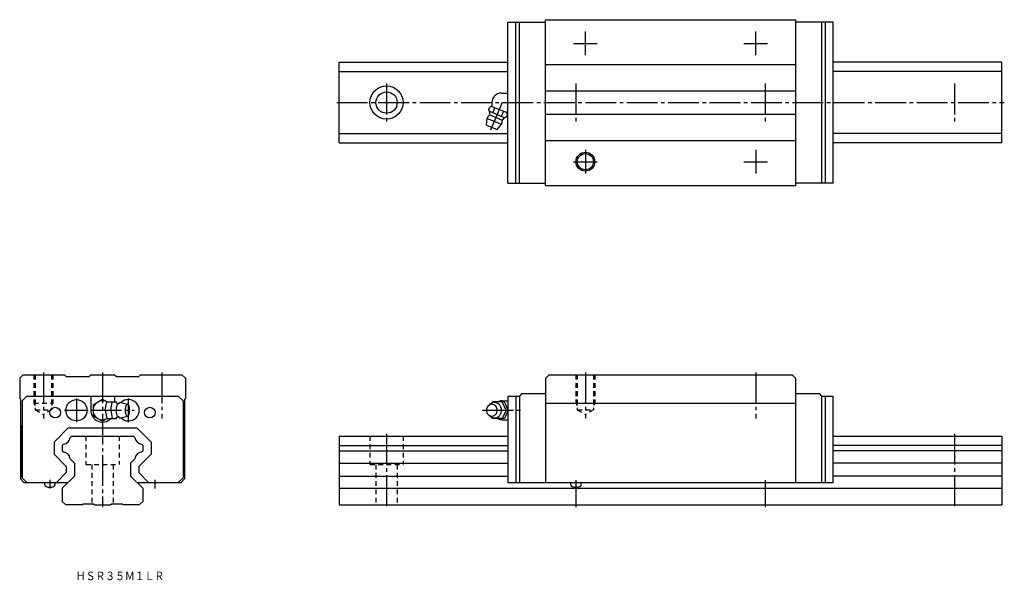
# Model space of a CAD drawing. Extents: x -35 to 381, y -32 to 205.
import ezdxf

# ---------------------------------------------------------------- set-up
doc = ezdxf.new("R2010")
doc.units = 0
doc.linetypes.add('CENTER', pattern=[17.5, 13, -1.5, 1.5, -1.5])
doc.linetypes.add('DASHED', pattern=[3.5, 2, -1.5])
doc.layers.get('0').update_dxf_attribs({"linetype": 'CONTINUOUS'})
doc.styles.get("Standard").update_dxf_attribs({"font": 'txt', "bigfont": 'BIGFONT'})

msp = doc.modelspace()

# ---------------------------------------------------------------- linework, layer by layer
at = {"color": 7, "linetype": 'CONTINUOUS'}
for p, q in [((171.3, 204), (187.1, 204)), ((171.3, 136), (171.3, 204)), ((174.6, 136), (174.6, 204)), ((176.1, 136), (176.1, 204)), ((187.1, 205), (292.9, 205)), ((187.1, 135), (187.1, 205)), ((292.9, 135), (292.9, 205)), ((308.7, 204), (292.9, 204)), ((303.9, 136), (303.9, 204)), ((305.4, 136), (305.4, 204)), ((308.7, 136), (308.7, 204)), ((100, 187), (171.3, 187)), ((100, 153), (100, 187)), ((100, 183.11), (171.3, 183.11)), ((187.1, 186.1), (292.9, 186.1)), ((380, 187), (308.7, 187)), ((380, 183.11), (308.7, 183.11)), ((380, 153), (380, 187)), ((187.1, 174.9), (292.9, 174.9)), ((168.5, 174), (171.3, 174)), ((163.22, 167.04), (163.64, 168.04)), ((164.42, 168.36), (163.64, 168.04)), ((164.42, 168.36), (170.78, 165.73)), ((164.5, 170), (164.5, 168.33)), ((164.86, 165.71), (165.73, 167.82)), ((162.28, 160.48), (162.48, 163.32)), ((162.48, 163.32), (168.58, 160.79)), ((163.45, 166.29), (170, 163.58)), ((163.61, 164.74), (168.79, 162.6)), ((168.59, 164.16), (169.47, 166.27)), ((170.12, 166), (171.3, 166)), ((170.69, 163.94), (171.11, 164.95)), ((171.11, 164.95), (170.78, 165.73)), ((187.1, 165.1), (292.9, 165.1)), ((162.28, 160.48), (166.72, 158.64)), ((166.72, 158.64), (168.58, 160.79)), ((100, 156.89), (171.3, 156.89)), ((380, 156.89), (308.7, 156.89)), ((100, 153), (171.3, 153)), ((187.1, 153.9), (292.9, 153.9)), ((380, 153), (308.7, 153)), ((171.3, 136), (187.1, 136)), ((187.1, 135), (292.9, 135)), ((308.7, 136), (292.9, 136)), ((-35, 53.5), (-33.5, 55)), ((-33.5, 55), (-16.1, 55)), ((-15.3, 54.2), (-16.1, 55)), ((-15.3, 54.2), (-5.7, 54.2)), ((-5.7, 54.2), (-4.9, 55)), ((-4.9, 55), (4.9, 55)), ((5.7, 54.2), (4.9, 55)), ((5.7, 54.2), (15.3, 54.2)), ((15.3, 54.2), (16.1, 55)), ((16.1, 55), (33.5, 55)), ((33.5, 55), (35, 53.5)), ((187.1, 53.4), (188.7, 55)), ((188.7, 55), (291.3, 55)), ((291.3, 55), (292.9, 53.4)), ((-35, 53.5), (-35, 45)), ((35, 53.5), (35, 45)), ((187.1, 53.4), (187.1, 9.5)), ((292.9, 9.5), (292.9, 53.4)), ((-32, 46), (-34, 44)), ((-32, 46), (32, 46)), ((-5, 45.8), (-5, 40)), ((5, 45.8), (5, 43.5)), ((32, 46), (34, 44)), ((171.3, 46), (176.1, 46)), ((171.3, 46), (171.3, 9.5)), ((174.6, 46), (174.6, 9.5)), ((177.1, 47), (176.1, 46)), ((176.1, 46), (176.1, 9.4)), ((177.1, 47), (187.1, 47)), ((292.9, 47), (302.9, 47)), ((303.9, 46), (302.9, 47)), ((303.9, 9.4), (303.9, 46)), ((303.9, 46), (308.7, 46)), ((305.4, 9.5), (305.4, 46)), ((308.7, 9.5), (308.7, 46)), ((-34.7, 44.7), (-35, 45)), ((-34.7, 44.7), (-34.7, 11)), ((-34, 44), (-34, 11.5)), ((-4, 42.31), (0, 44.62)), ((-4, 42.31), (-4, 37.69)), ((0, 44.62), (1.94, 43.5)), ((1.13, 40), (1.78, 43.5)), ((1.78, 43.5), (5.86, 43.5)), ((3.44, 40), (4.09, 43.5)), ((5.95, 43.02), (5.86, 43.5)), ((7.75, 43.25), (10.52, 42.5)), ((34, 44), (34, 11.5)), ((34.7, 44.7), (35, 45)), ((34.7, 44.7), (34.7, 11)), ((164.7, 43.5), (164.3, 42.92)), ((169.9, 43.5), (164.7, 43.5)), ((168.8, 44), (171.3, 44)), ((170.5, 40), (168.9, 43.5)), ((171.4, 40), (169.9, 43.5)), ((187.1, 43), (292.9, 43)), ((-4, 37.69), (0, 35.38)), ((1.13, 40), (1.78, 36.5)), ((3.44, 40), (4.09, 36.5)), ((7.77, 36.75), (10.52, 37.5)), ((170.5, 40), (168.9, 36.5)), ((171.4, 40), (169.9, 36.5)), ((-34, 11.5), (-34, 33.59)), ((0, 35.38), (1.95, 36.5)), ((1.78, 36.5), (5.86, 36.5)), ((5.95, 36.97), (5.86, 36.5)), ((164.7, 36.5), (164.3, 37.08)), ((169.9, 36.5), (164.7, 36.5)), ((168.8, 36), (171.3, 36)), ((169.9, 36.46), (169.9, 36.5)), ((-14.56, 32.5), (-20.5, 26.56)), ((-14.56, 32.5), (14.56, 32.5)), ((14.56, 32.5), (20.5, 26.56)), ((-20.5, 26.56), (-20.5, 21.43)), ((-17, 25.11), (-16.47, 25.64)), ((-17, 25.11), (-17, 22.88)), ((-13.64, 28.47), (-13.11, 29)), ((-13.11, 29), (13.11, 29)), ((13.11, 29), (13.64, 28.47)), ((16.47, 25.64), (17, 25.11)), ((17, 25.11), (17, 22.88)), ((20.5, 26.56), (20.5, 21.43)), ((100, 29), (171.3, 29)), ((100, 29), (100, 0)), ((100, 25.11), (171.3, 25.11)), ((308.7, 29), (380, 29)), ((380, 25.11), (308.7, 25.11)), ((380, 29), (380, 0)), ((-15.3, 16.23), (-20.5, 21.43)), ((-17, 22.88), (-16.48, 22.36)), ((15.3, 16.23), (20.5, 21.43)), ((16.48, 22.36), (17, 22.88)), ((100, 22.88), (171.3, 22.88)), ((380, 22.88), (308.7, 22.88)), ((-13.64, 19.52), (-11.8, 17.68)), ((-11.8, 17.68), (-11.8, 12.2)), ((11.8, 17.68), (13.64, 19.52)), ((11.8, 17.68), (11.8, 12.2)), ((100, 17.68), (171.3, 17.68)), ((380, 17.68), (308.7, 17.68)), ((-15.3, 13.65), (-19.45, 9.5)), ((-15.3, 16.23), (-15.3, 13.65)), ((15.3, 16.23), (15.3, 13.65)), ((15.3, 13.65), (19.45, 9.5)), ((-33.2, 9.5), (-34.7, 11)), ((-32, 9.5), (-34, 11.5)), ((-34, 11.5), (-32, 9.5)), ((-33.2, 9.5), (-14.5, 9.5)), ((-24.43, 8.49), (-24.43, 9.5)), ((-20.07, 8.49), (-20.07, 9.5)), ((-17, 7), (-11.8, 12.2)), ((11.8, 12.2), (17, 7)), ((14.5, 9.5), (33.2, 9.5)), ((34, 11.5), (32, 9.5)), ((34.7, 11), (33.2, 9.5)), ((100, 12.2), (171.3, 12.2)), ((171.3, 9.5), (176.1, 9.5)), ((176.1, 9.4), (187.1, 9.4)), ((187.1, 9.5), (292.9, 9.5)), ((197.82, 8.49), (197.82, 9.5)), ((202.19, 8.49), (202.19, 9.5)), ((292.9, 9.4), (303.9, 9.4)), ((303.9, 9.5), (308.7, 9.5)), ((380, 12.2), (308.7, 12.2)), ((-17, 7), (-17, 1.5)), ((17, 7), (17, 1.5)), ((100, 7), (380, 7)), ((-17, 1.5), (-15.5, 0)), ((-8.75, 0), (-15.5, 0)), ((-8.75, 0), (-8.25, 0.5)), ((-8.25, 0.5), (-3.75, 0.5)), ((-3.75, 0.5), (-3.25, 0)), ((-3.25, 0), (3.25, 0)), ((3.25, 0), (3.75, 0.5)), ((3.75, 0.5), (8.25, 0.5)), ((8.25, 0.5), (8.75, 0)), ((15.5, 0), (8.75, 0)), ((17, 1.5), (15.5, 0)), ((100, 0), (380, 0))]:
    msp.add_line(p, q, dxfattribs=at)
at = {"color": 7, "linetype": 'CENTER'}
for p, q in [((204, 190), (204, 200)), ((276, 190), (276, 200)), ((199, 195), (209, 195)), ((271, 195), (281, 195)), ((120, 178), (120, 162)), ((200, 178), (200, 162)), ((280, 178), (280, 162)), ((360, 178), (360, 162)), ((99, 170), (381, 170)), ((164.05, 158.48), (168.92, 170.22)), ((204, 150), (204, 140)), ((276, 150), (276, 140)), ((199, 145), (209, 145)), ((271, 145), (281, 145)), ((-25, 56), (-25, 36.45)), ((0, 56), (0, -1)), ((25, 56), (25, 36.45)), ((204, 56), (204, 36.45)), ((276, 56), (276, 36.45)), ((-11, 45), (-11, 35)), ((11, 35), (11, 45)), ((-16, 40), (-6, 40)), ((-5, 40), (13.39, 40)), ((160.6, 40), (177.15, 40)), ((120, 30), (120, -1)), ((360, 30), (360, -1)), ((-22.25, 10.53), (-22.25, 6.93)), ((22.25, 6.93), (22.25, 10.53)), ((200, 10.5), (200, -1)), ((280, 10.5), (280, -1))]:
    msp.add_line(p, q, dxfattribs=at)
at = {"color": 7, "linetype": 'DASHED'}
for p, q in [((-29, 55), (-29, 43)), ((-28.4, 55), (-28.4, 40.15)), ((-21.6, 55), (-21.6, 40.15)), ((-21, 55), (-21, 43)), ((200, 55), (200, 43)), ((200.6, 55), (200.6, 40.15)), ((207.4, 55), (207.4, 40.15)), ((208, 55), (208, 43)), ((-29, 43), (-21, 43)), ((-29, 43), (-28.4, 41.96)), ((-21, 43), (-21.6, 41.96)), ((200, 43), (208, 43)), ((200, 43), (200.6, 41.96)), ((208, 43), (207.4, 41.96)), ((-28.4, 40.15), (-21.6, 40.15)), ((-28.4, 40.15), (-25, 38.19)), ((-21.6, 40.15), (-25, 38.19)), ((200.6, 40.15), (207.4, 40.15)), ((200.6, 40.15), (204, 38.19)), ((207.4, 40.15), (204, 38.19)), ((-7, 29), (-7, 17)), ((7, 29), (7, 17)), ((113, 29), (113, 17)), ((127, 29), (127, 17)), ((-7, 17), (7, 17)), ((-4.5, 17), (-4.5, 0.5)), ((4.5, 17), (4.5, 0.5)), ((113, 17), (127, 17)), ((115.5, 17), (115.5, 0)), ((124.5, 17), (124.5, 0))]:
    msp.add_line(p, q, dxfattribs=at)
at = {"color": 7, "linetype": 'CONTINUOUS'}
for points in [[(6.82, 42.85, 0.188576), (6.46, 42.69, 0.075745), (6.22, 42.37, 0.039336), (6.05, 42.01, 0.025771), (5.92, 41.62, 0.019505), (5.84, 41.23, 0.016214), (5.78, 40.83, 0.014466), (5.74, 40.43, 0.013691), (5.73, 40.02, 0.013604), (5.74, 39.62, 0.014314), (5.77, 39.22, 0.015981), (5.83, 38.82, 0.019026), (5.91, 38.42, 0.024879), (6.03, 38.04, 0.037296), (6.19, 37.67, 0.069984), (6.43, 37.34, 0.173826), (6.78, 37.15)], [(165.6, 43.25, 0.014349), (165.44, 43.25, 0.014261), (165.28, 43.23, 0.014176), (165.13, 43.21, 0.014151), (164.97, 43.18, 0.014102), (164.82, 43.14, 0.01403), (164.67, 43.09, 0.013937), (164.52, 43.03, 0.013826), (164.37, 42.97, 0.0137), (164.23, 42.89, 0.013561), (164.1, 42.81, 0.013322), (163.96, 42.73, 0.013288), (163.84, 42.63, 0.013155), (163.71, 42.53, 0.012938), (163.6, 42.42, 0.01278), (163.48, 42.31, 0.012625), (163.38, 42.19)], [(163.38, 37.82, 0.062832), (163.94, 37.29, 0.066497), (164.62, 36.93, 0.069156), (165.37, 36.76, 0.069753), (166.14, 36.8, 0.068163), (166.87, 37.06, 0.064996), (167.51, 37.49, 0.061291), (168.01, 38.07, 0.05808), (168.37, 38.75, 0.055905), (168.56, 39.5, 0.054964), (168.59, 40.27, 0.055474), (168.44, 41.03, 0.05728), (168.14, 41.74, 0.060268), (167.67, 42.35, 0.063952), (167.07, 42.83, 0.067445), (166.36, 43.14, 0.069442), (165.6, 43.25)]]:
    msp.add_lwpolyline(points, format="xyb", dxfattribs=at)
for points in [[(10.52, 42.5, 0.255157), (9.99, 42.08, 0.063192), (9.74, 41.41, 0.035187), (9.61, 40.71, 0.027986), (9.57, 40, 0.0279), (9.61, 39.29, 0.035161), (9.74, 38.59, 0.063156), (9.99, 37.93, 0.255282), (10.52, 37.5, 0.255157), (11.05, 37.92, 0.063192), (11.3, 38.59, 0.035187), (11.43, 39.29, 0.027986), (11.47, 40, 0.0279), (11.43, 40.71, 0.035161), (11.3, 41.41, 0.063156), (11.05, 42.07, 0.255282)], [(164.5, 42.5, 0.110378), (163.59, 42.3, 0.102506), (162.84, 41.73, 0.09329), (162.36, 40.92, 0.08782), (162.2, 40, 0.087774), (162.36, 39.08, 0.09326), (162.84, 38.27, 0.102629), (163.59, 37.71, 0.110332), (164.5, 37.5, 0.110378), (165.41, 37.71, 0.102506), (166.16, 38.27, 0.09329), (166.64, 39.08, 0.08782), (166.8, 40, 0.087773), (166.64, 40.92, 0.093261), (166.16, 41.73, 0.102631), (165.41, 42.3, 0.110331)]]:
    msp.add_lwpolyline(points, format="xyb", close=True, dxfattribs=at)
for centre, radius in [((120, 170), 7), ((120, 170), 4.5), ((204, 145), 4), ((204, 145), 3.4), ((-11, 40), 4.5), ((-20, 39), 2.25), ((20, 39), 2.25)]:
    msp.add_circle(centre, radius, dxfattribs=at)
for centre, radius, start, end in [((168.5, 170), 4, 90, 180), ((157.62, 164.9), 6, 2.4337, 20.8717), ((165.53, 162.05), 3.3, 131.5804, 157.5), ((162.81, 165.12), 0.8, 311.5798, 2.433), ((165.53, 162.05), 3.3, 337.5, 3.4196), ((169.63, 162.3), 0.8, 132.567, 183.4201), ((173.14, 158.47), 6, 114.1278, 132.5663), ((0, 40), 4, 61.094, 298.9059), ((6.62, 44.08), 1.25, 217.875, 279.2354), ((7.61, 42.29), 0.97, 81.7029, 144.6685), ((11, 40), 4.5, 225.7078, 134.2967), ((168.8, 40), 4, 90, 118.4958), ((0, 40), 5, 180, 315.573), ((0, 40), 4, 240, 241.045), ((6.62, 35.92), 1.25, 80.7645, 142.125), ((7.61, 37.71), 0.968, 215.3315, 278.2972), ((168.8, 40), 3.98, 241.5041, 269.9999), ((-16.91, 28.91), 3.3, 277.6916, 352.3084), ((16.91, 28.91), 3.3, 187.6916, 262.3084), ((-16.91, 19.09), 3.3, 7.4695, 82.5304), ((16.91, 19.09), 3.3, 97.4695, 172.5305), ((-23.63, 8.49), 0.8, 180, 254.5573), ((-20.87, 8.49), 0.8, 285.4427, 0), ((198.62, 8.49), 0.8, 180, 254.5573), ((201.39, 8.49), 0.8, 285.4427, 0), ((-22.25, 13.5), 6, 254.5573, 285.4427), ((200, 13.5), 6, 254.5573, 285.4427)]:
    msp.add_arc(centre, radius, start, end, dxfattribs=at)

# ---------------------------------------------------------------- texts
at = {"color": 7, "linetype": 'CONTINUOUS', "width": 0.844942}
msp.add_text('ＨＳＲ３５Ｍ１ＬＲ', height=3.6, dxfattribs=at).set_placement((-11.29, -31.8))

doc.saveas('drawing.dxf')
